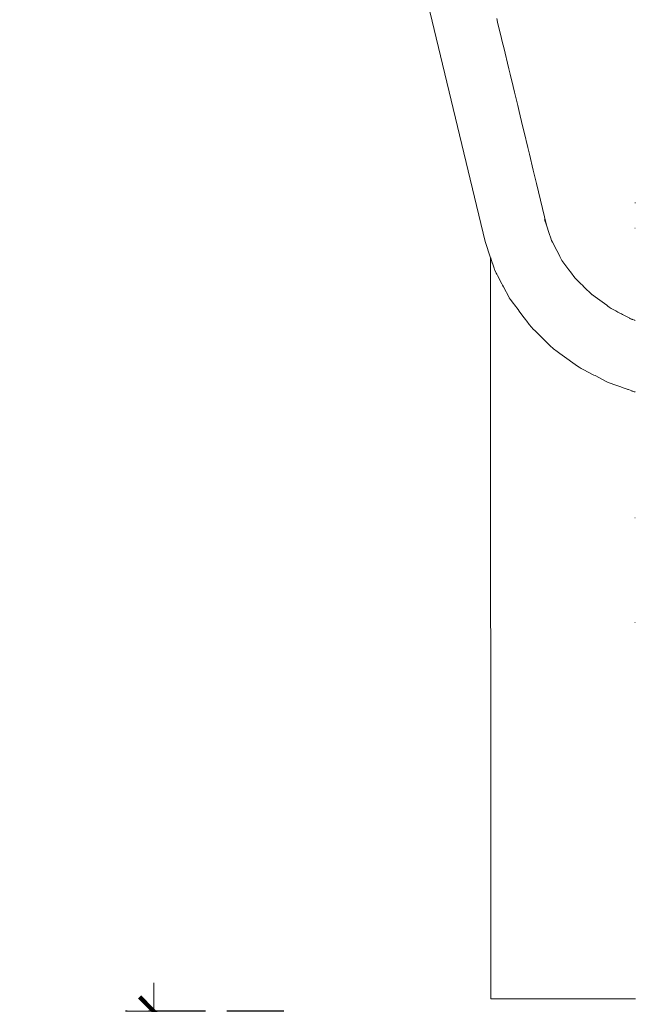
# Model space of a CAD drawing. Extents: x 3082 to 5633, y -3793 to -2539.
# Drawn here: x 4508 to 4552, y -2840 to -2770 of the extents above; entities that cross this region are included whole.
import ezdxf

# ---------------------------------------------------------------- set-up
doc = ezdxf.new("R2010")
doc.units = 0
doc.header["$MEASUREMENT"] = 0
doc.linetypes.add('JIS_02_4.0', pattern=[5.5, 4, -1.5])
doc.layers.get('Defpoints').update_dxf_attribs({"color": 250})
doc.layers.add('0-03 wymiary', color=6, linetype='Continuous', lineweight=5)
doc.layers.add('ProfileEdges_Nr_Pióra__7', color=7, linetype='Continuous', lineweight=18)
doc.styles.add('1-25', font='txt', dxfattribs={"height": 7})
doc.dimstyles.new('1-25', dxfattribs={"dimtxt": 7, "dimasz": 0.2, "dimexe": 2, "dimexo": 5, "dimgap": 1.25, "dimtad": 1, "dimdec": 0, "dimrnd": 0.5, "dimtxsty": '1-25', "dimblk": 'BG dim mark', "dimcen": 0, "dimclrd": 256, "dimclre": 8, "dimclrt": 11, "dimadec": 0, "dimazin": 0, "dimtfac": 1, "dimtdec": 0, "dimtix": 1, "dimtmove": 1, "dimatfit": 3, "dimfxl": 0.5, "dimtfill": 1, "dimarcsym": 0})

# ---------------------------------------------------------------- blocks, each defined once
blk = doc.blocks.new('BG dim mark')
for p, q in [((0, -10), (0, 10)), ((10, 0), (-10, 0))]:
    blk.add_line(p, q)
at = {"color": 0, "linetype": 'ByBlock', "const_width": 1.5}
blk.add_lwpolyline([(5, 5), (-5, -5)], dxfattribs=at)
blk = doc.blocks.new('*D36')
at = {"layer": '0-03 wymiary', "color": 8, "linetype": 'JIS_02_4.0', "lineweight": -2, "transparency": 16777216}
for p, q in [((4527.01, -2840.019), (4515.877, -2840.019)), ((4527.01, -2860.019), (4515.877, -2860.019))]:
    blk.add_line(p, q, dxfattribs=at)
at = {"layer": '0-03 wymiary', "lineweight": -2, "transparency": 16777216}
blk.add_line((4517.877, -2840.219), (4517.877, -2859.819), dxfattribs=at)
at = {"layer": 'Defpoints', "color": 0, "transparency": 16777216}
for p in [(4532.01, -2840.019), (4517.877, -2860.019), (4532.01, -2860.019)]:
    blk.add_point(p, dxfattribs=at)
at = {"layer": '0-03 wymiary', "lineweight": -2, "transparency": 16777216, "xscale": 0.2, "yscale": 0.2, "zscale": 0.2}
for p, rotation in [((4517.877, -2840.019), 90), ((4517.877, -2860.019), 270)]:
    blk.add_blockref('BG dim mark', p, dxfattribs=dict(at, rotation=rotation))
at = {"layer": '0-03 wymiary', "color": 11, "transparency": 16777216, "insert": (4513.053, -2850.019), "char_height": 7, "attachment_point": 5, "rotation": 90, "style": '1-25', "bg_fill": 3, "box_fill_scale": 1.25, "bg_fill_color": 256, "bg_fill_true_color": 13158600, "bg_fill_transparency": 0}
blk.add_mtext('20', dxfattribs=at)

msp = doc.modelspace()

# ---------------------------------------------------------------- linework, layer by layer
at = {"layer": 'ProfileEdges_Nr_Pióra__7', "linetype": 'Continuous', "flags": 128}
for points in [[(4541.139, -2786.027), (4527.253, -2728.377)], [(4541.948, -2770.386), (4542.012, -2770.651)], [(4542.012, -2770.651), (4542.285, -2771.786)], [(4542.285, -2771.786), (4542.358, -2772.089)], [(4542.441, -2772.431), (4542.358, -2772.089)], [(4542.798, -2773.914), (4542.441, -2772.431)], [(4542.887, -2774.285), (4542.798, -2773.914)], [(4543.096, -2775.15), (4542.887, -2774.285)], [(4543.192, -2775.549), (4543.096, -2775.15)], [(4543.418, -2776.49), (4543.192, -2775.549)], [(4543.52, -2776.912), (4543.418, -2776.49)], [(4543.764, -2777.925), (4543.52, -2776.912)], [(4543.87, -2778.365), (4543.764, -2777.925)], [(4544.13, -2779.444), (4543.87, -2778.365)], [(4544.239, -2779.897), (4544.13, -2779.444)], [(4544.513, -2781.036), (4544.239, -2779.897)], [(4544.625, -2781.498), (4544.513, -2781.036)], [(4544.738, -2781.97), (4544.625, -2781.498)], [(4545.44, -2784.885), (4544.738, -2781.97)], [(4551.654, -2783.317), (4551.644, -2783.317)], [(4551.67, -2783.317), (4551.654, -2783.317)], [(4551.68, -2783.317), (4551.67, -2783.317)], [(4545.308, -2784.485), (4545.44, -2784.885)], [(4545.44, -2784.885), (4545.631, -2785.461)], [(4551.654, -2785.092), (4551.67, -2785.092)], [(4545.631, -2785.461), (4545.741, -2785.795)], [(4545.741, -2785.795), (4545.796, -2785.96)], [(4545.796, -2785.96), (4545.853, -2786.068)], [(4541.139, -2786.027), (4541.521, -2787.182)], [(4545.853, -2786.068), (4546.165, -2786.664)], [(4546.165, -2786.664), (4546.277, -2786.876)], [(4541.521, -2787.182), (4541.526, -2839.153)], [(4541.521, -2787.182), (4541.526, -2787.195)], [(4541.526, -2787.195), (4541.632, -2787.516)], [(4546.277, -2786.876), (4546.388, -2787.089)], [(4546.388, -2787.089), (4546.526, -2787.352)], [(4547.019, -2788.011), (4546.526, -2787.352)], [(4541.632, -2787.516), (4541.646, -2787.557)], [(4541.646, -2787.557), (4541.668, -2787.625)], [(4541.668, -2787.625), (4541.76, -2787.903)], [(4541.76, -2787.903), (4541.791, -2787.997)], [(4541.791, -2787.997), (4541.81, -2788.053)], [(4541.909, -2788.242), (4541.81, -2788.053)], [(4547.128, -2788.157), (4547.019, -2788.011)], [(4541.948, -2788.317), (4541.909, -2788.242)], [(4541.995, -2788.407), (4541.948, -2788.317)], [(4542.304, -2788.995), (4541.995, -2788.407)], [(4547.442, -2788.577), (4547.128, -2788.157)], [(4547.482, -2788.63), (4547.442, -2788.577)], [(4547.482, -2788.63), (4547.55, -2788.696)], [(4547.55, -2788.696), (4547.859, -2788.999)], [(4542.358, -2789.099), (4542.304, -2788.995)], [(4542.42, -2789.216), (4542.358, -2789.099)], [(4542.813, -2789.966), (4542.42, -2789.216)], [(4547.859, -2788.999), (4547.964, -2789.102)], [(4547.964, -2789.102), (4548.067, -2789.203)], [(4548.067, -2789.203), (4548.642, -2789.765)], [(4542.887, -2790.065), (4542.82, -2789.975)], [(4543.118, -2790.374), (4542.887, -2790.065)], [(4548.642, -2789.765), (4548.664, -2789.781)], [(4548.763, -2789.852), (4548.664, -2789.781)], [(4548.857, -2789.921), (4548.763, -2789.852)], [(4549.666, -2790.505), (4548.857, -2789.921)], [(4543.192, -2790.472), (4543.118, -2790.374)], [(4543.442, -2790.807), (4543.192, -2790.472)], [(4543.52, -2790.911), (4543.442, -2790.807)], [(4549.755, -2790.569), (4549.666, -2790.505)], [(4549.839, -2790.63), (4549.755, -2790.569)], [(4549.979, -2790.731), (4549.839, -2790.63)], [(4549.979, -2790.731), (4550.298, -2790.897)], [(4543.787, -2791.268), (4543.52, -2790.911)], [(4543.87, -2791.379), (4543.787, -2791.268)], [(4544.126, -2791.722), (4543.87, -2791.379)], [(4550.298, -2790.897), (4550.376, -2790.938)], [(4550.376, -2790.938), (4550.448, -2790.976)], [(4550.448, -2790.976), (4550.647, -2791.08)], [(4550.647, -2791.08), (4550.713, -2791.114)], [(4550.713, -2791.114), (4550.771, -2791.144)], [(4550.771, -2791.144), (4551.103, -2791.318)], [(4551.103, -2791.318), (4551.154, -2791.344)], [(4551.154, -2791.344), (4551.196, -2791.366)], [(4551.196, -2791.366), (4551.404, -2791.475)], [(4551.404, -2791.475), (4551.275, -2791.429)], [(4551.433, -2791.485), (4551.404, -2791.475)], [(4551.467, -2791.497), (4551.433, -2791.485)], [(4551.493, -2791.507), (4551.467, -2791.497)], [(4551.627, -2791.554), (4551.493, -2791.507)], [(4544.126, -2791.722), (4544.152, -2791.756)], [(4544.152, -2791.756), (4544.239, -2791.868)], [(4544.239, -2791.868), (4544.359, -2792.023)], [(4544.359, -2792.023), (4544.535, -2792.195)], [(4544.535, -2792.195), (4544.625, -2792.283)], [(4551.644, -2791.56), (4551.627, -2791.554)], [(4551.671, -2791.57), (4551.653, -2791.563)], [(4544.625, -2792.283), (4544.718, -2792.374)], [(4544.718, -2792.374), (4545.663, -2793.3)], [(4545.663, -2793.3), (4545.757, -2793.392)], [(4545.757, -2793.392), (4545.853, -2793.485)], [(4545.853, -2793.485), (4545.923, -2793.554)], [(4546.18, -2793.74), (4545.923, -2793.554)], [(4546.277, -2793.809), (4546.18, -2793.74)], [(4546.374, -2793.879), (4546.277, -2793.809)], [(4547.032, -2794.355), (4546.374, -2793.879)], [(4547.128, -2794.424), (4547.032, -2794.355)], [(4547.455, -2794.661), (4547.128, -2794.424)], [(4547.55, -2794.729), (4547.455, -2794.661)], [(4547.726, -2794.856), (4547.55, -2794.729)], [(4547.726, -2794.856), (4547.872, -2794.932)], [(4547.872, -2794.932), (4547.964, -2794.981)], [(4547.964, -2794.981), (4548.055, -2795.028)], [(4548.055, -2795.028), (4548.675, -2795.352)], [(4548.675, -2795.352), (4548.763, -2795.397)], [(4548.763, -2795.397), (4548.847, -2795.441)], [(4548.847, -2795.441), (4549.686, -2795.879)], [(4549.686, -2795.879), (4549.727, -2795.901)], [(4549.765, -2795.914), (4549.727, -2795.901)], [(4549.839, -2795.941), (4549.765, -2795.914)], [(4550.314, -2796.109), (4549.839, -2795.941)], [(4550.384, -2796.134), (4550.314, -2796.109)], [(4550.448, -2796.157), (4550.384, -2796.134)], [(4550.654, -2796.23), (4550.448, -2796.157)], [(4550.713, -2796.25), (4550.654, -2796.23)], [(4550.764, -2796.269), (4550.713, -2796.25)], [(4551.109, -2796.391), (4550.764, -2796.269)], [(4551.154, -2796.407), (4551.109, -2796.391)], [(4551.192, -2796.42), (4551.154, -2796.407)], [(4551.436, -2796.507), (4551.192, -2796.42)], [(4551.467, -2796.518), (4551.436, -2796.507)], [(4551.49, -2796.526), (4551.467, -2796.518)], [(4551.629, -2796.575), (4551.49, -2796.526)], [(4551.644, -2796.581), (4551.629, -2796.575)], [(4551.672, -2796.591), (4551.652, -2796.583)], [(4551.674, -2805.424), (4551.65, -2805.424)], [(4551.649, -2812.757), (4551.675, -2812.757)], [(4541.526, -2839.153), (4541.668, -2839.153)], [(4541.668, -2839.153), (4541.791, -2839.153)], [(4541.791, -2839.153), (4541.948, -2839.153)], [(4541.948, -2839.153), (4542.358, -2839.153)], [(4542.358, -2839.153), (4542.887, -2839.153)], [(4543.192, -2839.153), (4542.887, -2839.153)], [(4543.192, -2839.153), (4543.52, -2839.153)], [(4543.87, -2839.153), (4543.52, -2839.153)], [(4543.87, -2839.153), (4544.239, -2839.153)], [(4544.239, -2839.153), (4544.625, -2839.153)], [(4544.625, -2839.153), (4545.853, -2839.153)], [(4545.853, -2839.153), (4546.277, -2839.153)], [(4546.277, -2839.153), (4547.128, -2839.153)], [(4547.128, -2839.153), (4547.55, -2839.153)], [(4547.55, -2839.153), (4547.964, -2839.153)], [(4548.763, -2839.153), (4547.964, -2839.153)], [(4548.763, -2839.153), (4549.839, -2839.153)], [(4549.839, -2839.153), (4550.448, -2839.153)], [(4550.713, -2839.153), (4550.448, -2839.153)], [(4550.713, -2839.153), (4551.154, -2839.153)], [(4551.154, -2839.153), (4551.467, -2839.153)], [(4551.467, -2839.153), (4551.644, -2839.153)], [(4551.68, -2839.153), (4551.644, -2839.153)]]:
    msp.add_lwpolyline(points, dxfattribs=at)

# ---------------------------------------------------------------- dimensions: what is measured, and where the dimension line sits
at = {"layer": '0-03 wymiary'}
dim = msp.add_linear_dim(base=(4517.877, -2860.019), p1=(4532.01, -2840.019), p2=(4532.01, -2860.019), angle=270, dimstyle='1-25', dxfattribs=at)
dim.commit()
dim.dimension.update_dxf_attribs({"geometry": '*D36', "text_midpoint": (4513.053, -2850.019)})

doc.saveas('drawing.dxf')
